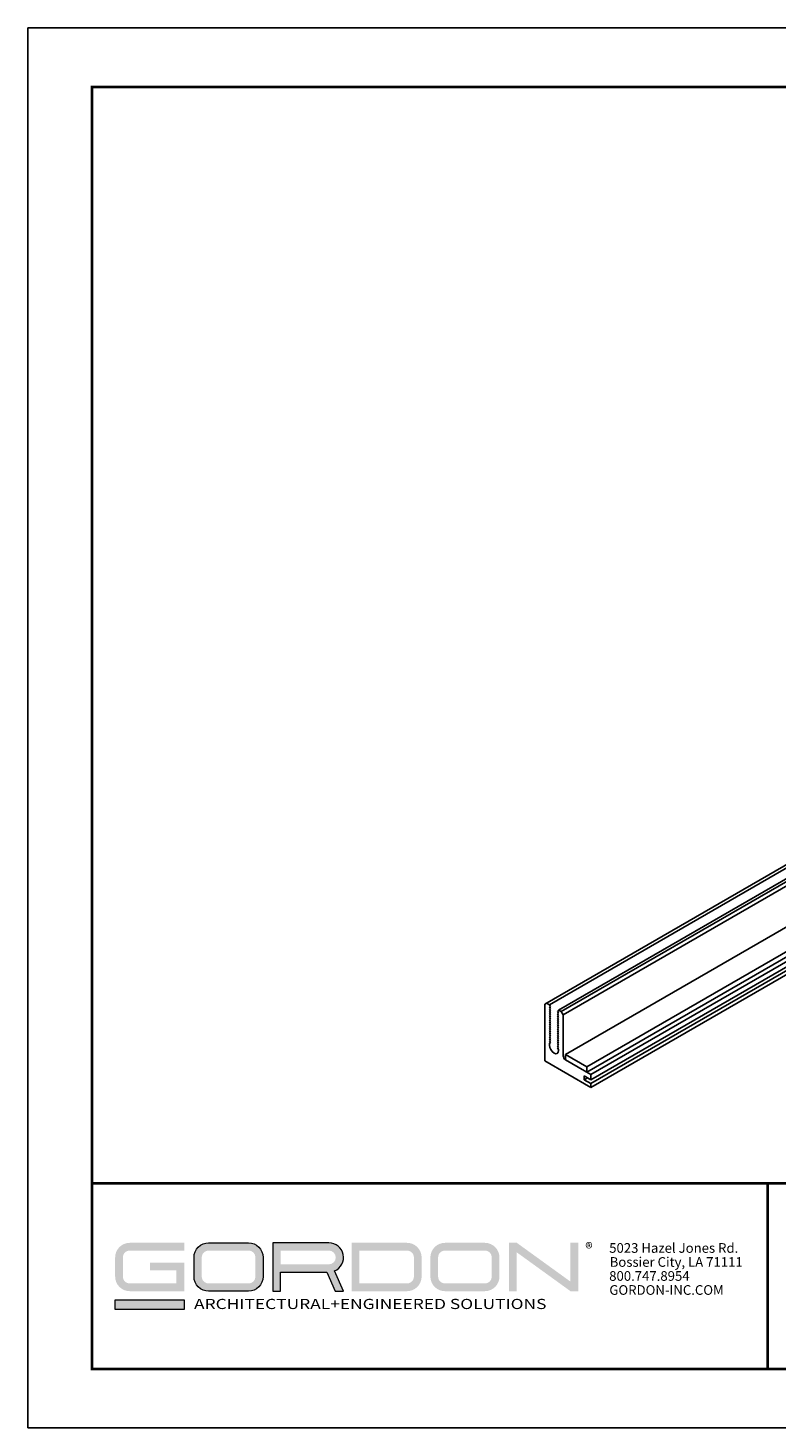
# Model space of a CAD drawing. Units: inches. Extents: x 3 to 259, y 3 to 12.
# Drawn here: x 41 to 46, y 3 to 12 of the extents above; entities that cross this region are included whole.
import ezdxf

# ---------------------------------------------------------------- set-up
doc = ezdxf.new("R2010")
doc.units = ezdxf.units.IN
doc.header["$MEASUREMENT"] = 0
doc.layers.get('0').update_dxf_attribs({"linetype": 'CONTINUOUS'})
doc.layers.get('Defpoints').update_dxf_attribs({"color": 9, "linetype": 'CONTINUOUS'})
doc.layers.add('LOGO', color=7, linetype='CONTINUOUS', lineweight=5)
doc.styles.add('ADDRESS', font='arial.ttf')
doc.styles.get("Standard").update_dxf_attribs({"font": 'arial.ttf'})
doc.styles.add('STD', font='arial.ttf')

# ---------------------------------------------------------------- blocks, each defined once
blk = doc.blocks.new('56_2020_WEB')
at = {"layer": 'LOGO'}
h = blk.add_hatch(color=256, dxfattribs=at)
h.dxf.hatch_style = 1
h.paths.add_polyline_path([(0.5588, 0.764), (0.2289, 0.764, 0.414214), (0.1404, 0.6755), (0.1404, 0.5596, 0.414214), (0.2289, 0.4711), (0.5588, 0.4711), (0.5588, 0.644), (0.3523, 0.644), (0.3523, 0.5971), (0.512, 0.5971), (0.512, 0.518), (0.2289, 0.518, -0.414214), (0.1873, 0.5596), (0.1873, 0.6755, -0.414214), (0.2289, 0.7171), (0.5588, 0.7171)])
h.paths.add_polyline_path([(0.9482, 0.764), (0.7068, 0.764, 0.414214), (0.6183, 0.6755), (0.6183, 0.5596, 0.414214), (0.7068, 0.4711), (0.9482, 0.4711, 0.414214), (1.0367, 0.5596), (1.0367, 0.6755, 0.414214)])
h.paths.add_polyline_path([(0.9482, 0.7171, -0.414214), (0.9899, 0.6755), (0.9899, 0.5596, -0.414214), (0.9482, 0.518), (0.7068, 0.518, -0.414214), (0.6652, 0.5596), (0.6652, 0.6755, -0.414214), (0.7068, 0.7171)], flags=16)
h.paths.add_polyline_path([(1.4352, 0.764), (1.0954, 0.764), (1.0954, 0.4711), (1.1423, 0.4711), (1.1423, 0.5869), (1.4219, 0.5869), (1.4726, 0.4711), (1.5237, 0.4711), (1.47, 0.594, 0.816093)])
h.paths.add_polyline_path([(1.4352, 0.7171, -1), (1.4352, 0.6338), (1.1423, 0.6338), (1.1423, 0.7171)], flags=16)
h.paths.add_polyline_path([(1.9086, 0.764), (1.5727, 0.764), (1.5727, 0.4711), (1.9086, 0.4711, 0.414214), (1.9971, 0.5596), (1.9971, 0.6755, 0.414214)])
h.paths.add_polyline_path([(1.9086, 0.7171, -0.414214), (1.9503, 0.6755), (1.9503, 0.5596, -0.414214), (1.9086, 0.518), (1.6196, 0.518), (1.6196, 0.7171)], flags=16)
h.paths.add_polyline_path([(2.38, 0.764), (2.1386, 0.764, 0.414214), (2.05, 0.6755), (2.05, 0.5596, 0.414214), (2.1386, 0.4711), (2.38, 0.4711, 0.414214), (2.4685, 0.5596), (2.4685, 0.6755, 0.414214)])
h.paths.add_polyline_path([(2.38, 0.7171, -0.414214), (2.4216, 0.6755), (2.4216, 0.5596, -0.414214), (2.38, 0.518), (2.1386, 0.518, -0.414214), (2.0969, 0.5596), (2.0969, 0.6755, -0.414214), (2.1386, 0.7171)], flags=16)
h.paths.add_polyline_path([(2.5738, 0.764), (2.527, 0.764), (2.527, 0.4711), (2.5738, 0.4711), (2.5738, 0.7061), (2.8988, 0.4711), (2.9456, 0.4711), (2.9456, 0.764), (2.8988, 0.764), (2.8988, 0.529)])
h = blk.add_hatch(color=1, dxfattribs=at)
h.dxf.hatch_style = 1
h.paths.add_polyline_path([(0.5588, 0.4183), (0.1404, 0.4183), (0.1404, 0.361), (0.5588, 0.361)])
for points in [[(0.7068, 0.4711, -0.414214), (0.6183, 0.5596), (0.6183, 0.6755, -0.414214), (0.7068, 0.764), (0.9482, 0.764, -0.414214), (1.0367, 0.6755), (1.0367, 0.5596, -0.414214), (0.9482, 0.4711)], [(1.0954, 0.4711), (1.1423, 0.4711), (1.1423, 0.5869), (1.4219, 0.5869), (1.4726, 0.4711), (1.5237, 0.4711), (1.47, 0.594, 0.816093), (1.4352, 0.764), (1.0954, 0.764)]]:
    blk.add_lwpolyline(points, format="xyb", close=True, dxfattribs=at)
at = {"layer": 'LOGO', "color": 1}
blk.add_lwpolyline([(0.5588, 0.361), (0.1404, 0.361), (0.1404, 0.4183), (0.5588, 0.4183)], close=True, dxfattribs=at)
at = {"layer": 'LOGO'}
for s, p in [('5023 Hazel Jones Rd.', (3.1334, 0.7036)), ('Bossier City, LA 71111', (3.1362, 0.6187)), ('800.747.8954', (3.1334, 0.5339)), ('GORDON-INC.COM', (3.1343, 0.4491))]:
    blk.add_text(s, height=0.058462, dxfattribs=at).set_placement(p)
at = {"layer": 'LOGO', "style": 'ADDRESS', "width": 1.257419}
blk.add_text('ARCHITECTURAL+ENGINEERED SOLUTIONS', height=0.061386, dxfattribs=at).set_placement((0.6182, 0.363))
at = {"layer": 'LOGO', "color": 1, "insert": (2.9888, 0.7638), "char_height": 0.0674, "attachment_point": 1, "style": 'STD'}
blk.add_mtext('®', dxfattribs=at)
blk = doc.blocks.new('WEB00257')
at = {"color": 1}
for p, q in [((2.743, 1.0841), (7.1855, 3.649)), ((2.771, 1.0809), (7.2023, 3.6393)), ((2.8269, 1.0486), (7.2582, 3.607)), ((2.8433, 1.0392), (7.2745, 3.5976)), ((2.8549, 1.0196), (7.2862, 3.5779)), ((2.8689, 0.7802), (5.0664, 2.049)), ((2.9982, 0.7056), (5.0664, 1.8997)), ((2.9982, 0.6733), (4.9035, 1.7733)), ((3.0227, 0.6591), (4.8986, 1.7422)), ((3.0227, 0.6268), (4.8986, 1.7099)), ((3.0227, 0.6036), (4.8986, 1.6866)), ((3.0227, 0.5803), (4.8986, 1.6634)), ((2.743, 1.0841), (2.743, 0.7418)), ((2.7542, 1.0906), (2.771, 1.0809)), ((2.777, 1.071), (2.771, 1.0809)), ((2.771, 1.068), (2.777, 1.071)), ((2.777, 1.0581), (2.771, 1.068)), ((2.771, 1.0551), (2.777, 1.0581)), ((2.777, 1.0451), (2.771, 1.0551)), ((2.771, 1.0422), (2.777, 1.0451)), ((2.777, 1.0322), (2.771, 1.0422)), ((2.771, 1.0292), (2.777, 1.0322)), ((2.777, 1.0193), (2.771, 1.0292)), ((2.771, 1.0163), (2.777, 1.0193)), ((2.8269, 1.0422), (2.8209, 1.0392)), ((2.8209, 1.0392), (2.8269, 1.0292)), ((2.8269, 1.0292), (2.8209, 1.0263)), ((2.8209, 1.0263), (2.8269, 1.0163)), ((2.8269, 1.0486), (2.8433, 1.0392)), ((2.8269, 1.0486), (2.8269, 1.0422)), ((2.8433, 1.0392), (2.8549, 1.0196)), ((2.8549, 0.7722), (2.8549, 1.0196)), ((2.777, 1.0064), (2.771, 1.0163)), ((2.771, 1.0034), (2.777, 1.0064)), ((2.777, 0.9935), (2.771, 1.0034)), ((2.771, 0.9905), (2.777, 0.9935)), ((2.777, 0.9805), (2.771, 0.9905)), ((2.771, 0.9776), (2.777, 0.9805)), ((2.777, 0.9676), (2.771, 0.9776)), ((2.771, 0.9647), (2.777, 0.9676)), ((2.777, 0.9547), (2.771, 0.9647)), ((2.771, 0.9517), (2.777, 0.9547)), ((2.777, 0.9418), (2.771, 0.9517)), ((2.771, 0.9388), (2.777, 0.9418)), ((2.777, 0.9289), (2.771, 0.9388)), ((2.8269, 1.0163), (2.8209, 1.0134)), ((2.8209, 1.0134), (2.8269, 1.0034)), ((2.8269, 1.0034), (2.8209, 1.0004)), ((2.8209, 1.0004), (2.8269, 0.9905)), ((2.8269, 0.9905), (2.8209, 0.9875)), ((2.8209, 0.9875), (2.8269, 0.9776)), ((2.8269, 0.9776), (2.8209, 0.9746)), ((2.8209, 0.9746), (2.8269, 0.9647)), ((2.8269, 0.9647), (2.8209, 0.9617)), ((2.8209, 0.9617), (2.8269, 0.9517)), ((2.8269, 0.9517), (2.8209, 0.9488)), ((2.8209, 0.9488), (2.8269, 0.9388)), ((2.8269, 0.9388), (2.8209, 0.9358)), ((2.8209, 0.9358), (2.8269, 0.9259)), ((2.771, 0.9259), (2.777, 0.9289)), ((2.777, 0.916), (2.771, 0.9259)), ((2.771, 0.913), (2.777, 0.916)), ((2.777, 0.903), (2.771, 0.913)), ((2.771, 0.9001), (2.777, 0.903)), ((2.777, 0.8901), (2.771, 0.9001)), ((2.771, 0.8871), (2.777, 0.8901)), ((2.777, 0.8772), (2.771, 0.8871)), ((2.771, 0.8742), (2.777, 0.8772)), ((2.777, 0.8643), (2.771, 0.8742)), ((2.771, 0.8613), (2.777, 0.8643)), ((2.777, 0.8514), (2.771, 0.8613)), ((2.771, 0.8484), (2.777, 0.8514)), ((2.771, 0.8368), (2.771, 0.8484)), ((2.8269, 0.9259), (2.8209, 0.9229)), ((2.8209, 0.9229), (2.8269, 0.913)), ((2.8269, 0.913), (2.8209, 0.91)), ((2.8209, 0.91), (2.8269, 0.9001)), ((2.8269, 0.9001), (2.8209, 0.8971)), ((2.8209, 0.8971), (2.8269, 0.8871)), ((2.8269, 0.8871), (2.8209, 0.8842)), ((2.8209, 0.8842), (2.8269, 0.8742)), ((2.8269, 0.8742), (2.8209, 0.8713)), ((2.8209, 0.8713), (2.8269, 0.8613)), ((2.8269, 0.8613), (2.8209, 0.8583)), ((2.8209, 0.8583), (2.8269, 0.8484)), ((2.8269, 0.8484), (2.8209, 0.8454)), ((2.8209, 0.8454), (2.8269, 0.8355)), ((2.8269, 0.8355), (2.8209, 0.8325)), ((2.8209, 0.8325), (2.8269, 0.8226)), ((2.8269, 0.8226), (2.8209, 0.8196)), ((2.8209, 0.8196), (2.8269, 0.8096)), ((2.8269, 0.8096), (2.8269, 0.8045)), ((2.9982, 0.7056), (2.8689, 0.7802)), ((2.8689, 0.748), (2.8689, 0.7802)), ((2.743, 0.7418), (3.0227, 0.5803)), ((3.0227, 0.6591), (2.8689, 0.748)), ((2.9982, 0.6733), (2.9982, 0.7056)), ((2.9824, 0.6501), (3.0227, 0.6268)), ((2.9824, 0.6268), (2.9824, 0.6501)), ((2.9824, 0.6268), (3.0026, 0.6385)), ((3.0227, 0.6036), (2.9824, 0.6268)), ((3.0227, 0.6268), (3.0227, 0.6591)), ((3.0227, 0.5803), (3.0227, 0.6036))]:
    blk.add_line(p, q, dxfattribs=at)
for centre, major_axis, end_param in [((2.799, 0.8206), (0.0198, -0.0343), 7.068435), ((2.8689, 0.7641), (0.0099, -0.0171), 5.497639)]:
    blk.add_ellipse(centre, major_axis=major_axis, ratio=0.57735, start_param=3.926843, end_param=end_param, dxfattribs=at)

msp = doc.modelspace()

# ---------------------------------------------------------------- linework, layer by layer
at = {"const_width": 0.0156}
msp.add_lwpolyline([(52.0599, 3.7459), (41.8549, 3.7459), (41.8549, 11.5107), (52.0599, 11.5107)], close=True, dxfattribs=at)
msp.add_lwpolyline([(41.8549, 4.8709), (52.0599, 4.8709)], dxfattribs=at)
at = {"color": 254, "const_width": 0.0156}
msp.add_lwpolyline([(41.8549, 4.8709), (45.9486, 4.8709), (45.9486, 3.7459)], dxfattribs=at)
at = {"color": 254}
msp.add_lwpolyline([(45.9486, 4.8709), (52.0599, 4.8709), (52.0599, 3.7459), (45.9486, 3.7459)], close=True, dxfattribs=at)
at = {"layer": 'Defpoints'}
msp.add_lwpolyline([(41.4674, 3.3883), (52.4474, 3.3883), (52.4474, 11.8683), (41.4674, 11.8683)], close=True, dxfattribs=at)

# ---------------------------------------------------------------- block references
for name, p in [('WEB00257', (41.8549, 4.8709)), ('56_2020_WEB', (41.8549, 3.7459))]:
    msp.add_blockref(name, p)

doc.saveas('drawing.dxf')
